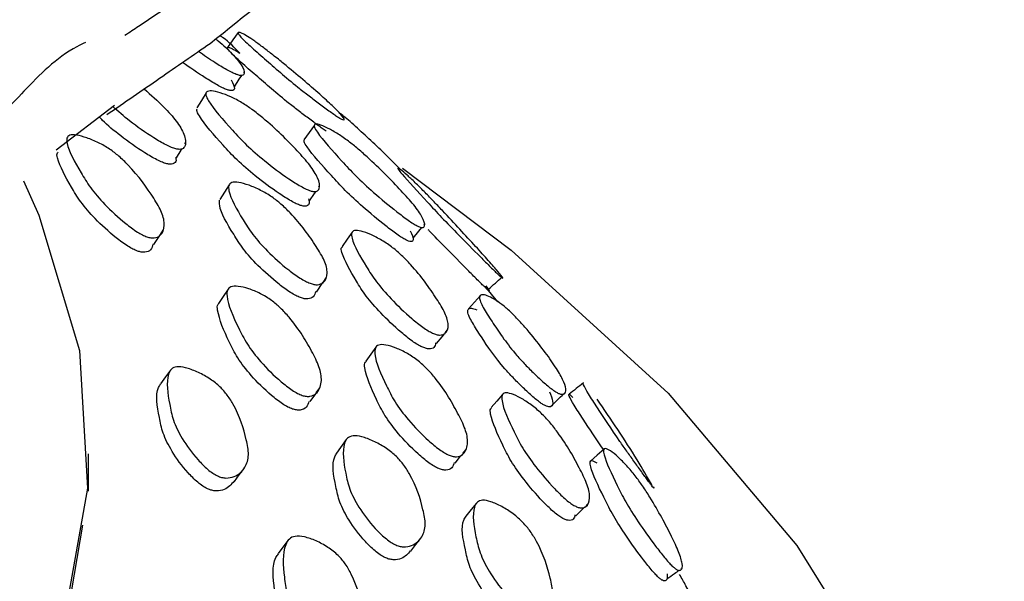
# Model space of a CAD drawing. Units: millimetres. Extents: x 7 to 1452, y 1 to 1040.
# Drawn here: x 390 to 400, y 273 to 279 of the extents above; entities that cross this region are included whole.
import ezdxf

# ---------------------------------------------------------------- set-up
doc = ezdxf.new("R2010")
doc.units = ezdxf.units.MM
doc.header["$LTSCALE"] = 5

msp = doc.modelspace()

# ---------------------------------------------------------------- linework, layer by layer
at = {"color": 7, "linetype": 'Continuous', "lineweight": 25}
for p, q in [((392.194, 278.377), (392.199, 278.384)), ((390.15, 277.534), (390.786, 278.018)), ((391.554, 277.598), (391.561, 277.61)), ((392.036, 277.154), (391.935, 276.994)), ((393.014, 277.128), (393.02, 277.137)), ((391.282, 276.602), (391.318, 276.657)), ((394.161, 276.718), (394.165, 276.724)), ((393.059, 276.09), (393.093, 276.14)), ((395.009, 276.148), (395.01, 276.149)), ((392.987, 275.985), (393.057, 276.088)), ((394.963, 275.88), (394.825, 276.046)), ((394.388, 275.541), (394.414, 275.574)), ((392.984, 274.886), (393.023, 274.941)), ((392.917, 274.792), (392.978, 274.878)), ((393.312, 274.378), (393.205, 274.232)), ((394.582, 274.227), (394.615, 274.268)), ((390.505, 273.817), (390.505, 274.225)), ((395.925, 273.661), (395.949, 273.685)), ((396.957, 272.969), (396.969, 272.977))]:
    msp.add_line(p, q, dxfattribs=at)
at = {"color": 7, "linetype": 'Continuous', "lineweight": 25, "flags": 128}
for points in [[(392.134, 278.811), (392.076, 278.73), (392.018, 278.649)], [(392.092, 278.219), (392.146, 278.302), (392.172, 278.343)], [(391.784, 278.154), (391.734, 278.072), (391.683, 277.989)], [(392.964, 277.803), (392.907, 277.723), (392.85, 277.643)], [(391.462, 277.447), (391.512, 277.529), (391.52, 277.543)], [(393.925, 277.332), (395.106, 276.441), (396.817, 274.883), (398.22, 273.226), (399.299, 271.49), (400.041, 269.696), (400.436, 267.865), (400.48, 266.021), (400.172, 264.185), (399.516, 262.38), (398.521, 260.627), (397.197, 258.948), (395.562, 257.364), (393.634, 255.893), (392.422, 255.117)], [(389.794, 277.197), (389.964, 276.822), (390.405, 275.347), (390.493, 273.851), (390.228, 272.361), (389.614, 270.907), (388.663, 269.514), (387.392, 268.209), (385.825, 267.016), (385.35, 266.714)], [(392.912, 276.978), (392.966, 277.057), (392.982, 277.08)], [(393.377, 276.637), (393.321, 276.559), (393.266, 276.481)], [(394.04, 276.572), (394.102, 276.648), (394.136, 276.688)], [(391.216, 276.502), (391.267, 276.579), (391.28, 276.6)], [(392.023, 276.015), (391.972, 275.938), (391.92, 275.861)], [(394.773, 275.949), (394.708, 275.875), (394.644, 275.802)], [(394.295, 275.424), (394.355, 275.499), (394.38, 275.531)], [(393.633, 275.383), (393.579, 275.308), (393.524, 275.232)], [(391.396, 275.133), (391.341, 275.06), (391.286, 274.987)], [(395.015, 274.87), (394.953, 274.798), (394.891, 274.726)], [(396.12, 274.275), (396.046, 274.21), (395.973, 274.145)], [(394.498, 274.123), (394.557, 274.196), (394.571, 274.213)], [(392.093, 273.922), (392.146, 273.993), (392.199, 274.064)], [(394.73, 273.687), (394.672, 273.617), (394.613, 273.546)], [(395.813, 273.549), (395.881, 273.617), (395.909, 273.645)], [(358.07, 266.061), (360.949, 264.697), (364.234, 263.683), (367.798, 263.059), (371.505, 262.848), (375.211, 263.059), (378.776, 263.683), (382.06, 264.697), (384.94, 266.061), (387.302, 267.723), (389.058, 269.619), (390.139, 271.677), (390.441, 273.446)], [(394.014, 273.164), (394.069, 273.235), (394.125, 273.305)], [(392.675, 273.278), (392.622, 273.208), (392.568, 273.138)]]:
    msp.add_lwpolyline(points, dxfattribs=at)
at = {"color": 7, "linetype": 'Continuous', "lineweight": 25}
for points, knots in [([(390.9, 278.782), (390.95, 278.815), (391.385, 279.103), (392.214, 279.647), (393.355, 280.301), (394.003, 280.695), (394.303, 280.877)], [0, 0, 0, 0, 0.043482, 0.380032, 0.712903, 1, 1, 1, 1]), ([(391.828, 278.692), (392.203, 278.992), (392.977, 279.613), (393.643, 280.227), (393.987, 280.544)], [0, 0, 0, 0, 0.48349, 1, 1, 1, 1]), ([(392.151, 278.585), (392.094, 278.646), (392.03, 278.715), (391.944, 278.771), (391.934, 278.778)], [0, 0, 0, 0, 0.879012, 1, 1, 1, 1]), ([(393.216, 277.894), (393.202, 277.903), (393.174, 277.922), (393.103, 277.973), (393.007, 278.043), (392.892, 278.131), (392.748, 278.244), (392.586, 278.38), (392.42, 278.526), (392.259, 278.666), (392.158, 278.763), (392.128, 278.806), (392.136, 278.816), (392.171, 278.805), (392.229, 278.773), (392.297, 278.729), (392.361, 278.682), (392.428, 278.632), (392.521, 278.56), (392.74, 278.383), (392.968, 278.187), (393.169, 278.006), (393.261, 277.912), (393.3, 277.859), (393.281, 277.857), (393.249, 277.873), (393.227, 277.887), (393.216, 277.894)], [0, 0, 0, 0, 0.013997, 0.029693, 0.061952, 0.09282, 0.123877, 0.184436, 0.248046, 0.312501, 0.373637, 0.404593, 0.435302, 0.468535, 0.500835, 0.530178, 0.543653, 0.557782, 0.585537, 0.619699, 0.751212, 0.810186, 0.872733, 0.940854, 0.973179, 0.986967, 1, 1, 1, 1]), ([(390.47, 278.702), (390.439, 278.687), (390.17, 278.559), (389.815, 278.187), (389.498, 277.854), (389.373, 277.752), (389.368, 277.747)], [0, 0, 0, 0, 0.0637235, 0.5514278, 0.9801531, 1, 1, 1, 1]), ([(390.703, 277.917), (390.895, 278.049), (391.27, 278.308), (391.645, 278.566), (391.828, 278.692)], [0, 0, 0, 0, 0.511332, 1, 1, 1, 1]), ([(391.889, 278.742), (391.898, 278.734), (391.969, 278.677), (392.075, 278.575), (392.181, 278.449), (392.211, 278.371), (392.187, 278.341), (392.151, 278.342), (392.125, 278.351), (392.113, 278.355)], [0, 0, 0, 0, 0.034739, 0.265937, 0.505147, 0.773496, 0.901575, 0.953198, 1, 1, 1, 1]), ([(392.113, 278.355), (392.098, 278.361), (392.067, 278.374), (391.986, 278.417), (391.858, 278.494), (391.759, 278.563), (391.7, 278.604)], [0, 0, 0, 0, 0.122107, 0.259741, 0.563137, 1, 1, 1, 1]), ([(393.092, 277.738), (393.078, 277.747), (393.05, 277.766), (392.98, 277.816), (392.886, 277.886), (392.772, 277.972), (392.556, 278.143), (392.354, 278.321), (392.145, 278.503), (392.044, 278.6), (392.013, 278.643), (392.02, 278.654), (392.055, 278.642), (392.098, 278.621), (392.139, 278.593), (392.151, 278.585)], [0, 0, 0, 0, 0.02702, 0.057378, 0.119968, 0.18007, 0.240722, 0.482809, 0.609156, 0.7289, 0.789354, 0.84911, 0.91354, 0.975962, 1, 1, 1, 1]), ([(392.008, 278.19), (391.993, 278.196), (391.962, 278.209), (391.882, 278.252), (391.73, 278.344), (391.609, 278.428), (391.528, 278.485)], [0, 0, 0, 0, 0.103714, 0.220729, 0.479077, 1, 1, 1, 1]), ([(392.058, 278.295), (392.077, 278.259), (392.105, 278.206), (392.08, 278.177), (392.045, 278.178), (392.02, 278.186), (392.008, 278.19)], [0, 0, 0, 0, 0.54292, 0.801592, 0.905694, 1, 1, 1, 1]), ([(391.11, 278.197), (391.184, 278.131), (391.318, 278.012), (391.47, 277.841), (391.555, 277.695), (391.571, 277.592), (391.536, 277.544), (391.495, 277.536), (391.468, 277.541), (391.455, 277.544)], [0, 0, 0, 0, 0.22977, 0.414228, 0.605788, 0.82041, 0.922209, 0.963073, 1, 1, 1, 1]), ([(392.921, 277.087), (392.905, 277.093), (392.873, 277.106), (392.792, 277.149), (392.635, 277.249), (392.427, 277.405), (392.218, 277.587), (392.015, 277.809), (391.843, 278.001), (391.777, 278.129), (391.784, 278.17), (391.841, 278.179), (391.934, 278.158), (392.031, 278.121), (392.113, 278.081), (392.192, 278.036), (392.294, 277.968), (392.519, 277.788), (392.722, 277.585), (392.925, 277.361), (393.011, 277.218), (393.031, 277.121), (392.999, 277.081), (392.96, 277.077), (392.933, 277.084), (392.921, 277.087)], [0, 0, 0, 0, 0.012631, 0.02692, 0.058462, 0.126922, 0.187958, 0.247687, 0.378198, 0.409652, 0.438012, 0.467756, 0.499927, 0.531691, 0.546554, 0.561045, 0.588244, 0.620911, 0.752081, 0.811418, 0.872957, 0.941983, 0.974823, 0.988036, 1, 1, 1, 1]), ([(391.455, 277.544), (391.439, 277.549), (391.406, 277.559), (391.323, 277.598), (391.164, 277.692), (390.957, 277.837), (390.827, 277.952), (390.769, 278.004)], [0, 0, 0, 0, 0.068711, 0.146508, 0.318499, 0.692144, 1, 1, 1, 1]), ([(392.813, 276.928), (392.798, 276.934), (392.766, 276.946), (392.686, 276.989), (392.53, 277.089), (392.323, 277.243), (392.116, 277.424), (391.912, 277.646), (391.749, 277.833), (391.678, 277.958), (391.685, 277.976), (391.687, 277.981)], [0, 0, 0, 0, 0.029706, 0.063331, 0.137627, 0.299078, 0.443136, 0.584154, 0.8923, 0.966547, 1, 1, 1, 1]), ([(393.903, 277.318), (393.9, 277.32), (393.866, 277.356), (393.702, 277.52), (393.508, 277.701), (393.317, 277.874), (393.263, 277.916), (393.246, 277.93)], [0, 0, 0, 0, 0.009432, 0.132243, 0.630641, 0.880539, 1, 1, 1, 1]), ([(391.356, 277.382), (391.34, 277.387), (391.307, 277.397), (391.225, 277.436), (391.066, 277.529), (390.859, 277.677), (390.694, 277.813), (390.632, 277.879), (390.62, 277.892)], [0, 0, 0, 0, 0.06231, 0.132859, 0.288777, 0.627279, 0.929218, 1, 1, 1, 1]), ([(394.082, 276.706), (394.068, 276.714), (394.038, 276.73), (393.963, 276.782), (393.814, 276.896), (393.613, 277.063), (393.409, 277.252), (393.206, 277.474), (393.032, 277.665), (392.96, 277.783), (392.962, 277.816), (393.012, 277.812), (393.097, 277.777), (393.186, 277.728), (393.264, 277.678), (393.338, 277.626), (393.434, 277.549), (393.652, 277.357), (393.854, 277.15), (394.057, 276.926), (394.148, 276.792), (394.176, 276.71), (394.152, 276.684), (394.118, 276.689), (394.094, 276.701), (394.082, 276.706)], [0, 0, 0, 0, 0.012682, 0.027024, 0.058645, 0.127157, 0.188112, 0.247682, 0.37793, 0.409362, 0.437691, 0.467509, 0.499822, 0.531726, 0.546623, 0.56117, 0.588464, 0.621151, 0.752084, 0.811295, 0.872793, 0.941863, 0.974732, 0.98798, 1, 1, 1, 1]), ([(391.139, 276.586), (391.124, 276.593), (391.09, 276.606), (391.009, 276.654), (390.861, 276.765), (390.681, 276.932), (390.518, 277.123), (390.383, 277.348), (390.273, 277.541), (390.262, 277.663), (390.293, 277.698), (390.372, 277.697), (390.483, 277.667), (390.589, 277.624), (390.674, 277.579), (390.751, 277.531), (390.844, 277.459), (391.032, 277.274), (391.177, 277.069), (391.312, 276.844), (391.34, 276.702), (391.306, 276.609), (391.239, 276.573), (391.185, 276.573), (391.154, 276.582), (391.139, 276.586)], [0, 0, 0, 0, 0.011949, 0.025188, 0.057998, 0.126379, 0.187548, 0.247475, 0.378693, 0.41048, 0.438194, 0.46783, 0.499638, 0.531385, 0.546033, 0.560385, 0.587492, 0.620296, 0.751823, 0.811397, 0.873149, 0.942282, 0.975009, 0.988113, 1, 1, 1, 1]), ([(393.959, 276.553), (393.945, 276.561), (393.916, 276.577), (393.841, 276.629), (393.694, 276.741), (393.496, 276.907), (393.294, 277.094), (393.091, 277.316), (392.924, 277.501), (392.847, 277.62), (392.852, 277.635), (392.854, 277.64)], [0, 0, 0, 0, 0.029316, 0.062519, 0.135923, 0.29551, 0.437856, 0.577114, 0.881641, 0.955055, 1, 1, 1, 1]), ([(391.036, 276.431), (391.02, 276.438), (390.986, 276.452), (390.905, 276.499), (390.757, 276.61), (390.575, 276.777), (390.412, 276.968), (390.276, 277.193), (390.178, 277.377), (390.154, 277.494), (390.17, 277.506), (390.172, 277.508)], [0, 0, 0, 0, 0.028939, 0.06098, 0.140209, 0.304801, 0.451564, 0.595134, 0.909549, 0.985892, 1, 1, 1, 1]), ([(391.453, 277.452), (391.455, 277.439), (391.462, 277.406), (391.437, 277.383), (391.396, 277.374), (391.369, 277.379), (391.356, 277.382)], [0, 0, 0, 0, 0.250289, 0.675073, 0.845708, 1, 1, 1, 1]), ([(394.965, 276.177), (394.953, 276.188), (394.929, 276.211), (394.864, 276.276), (394.73, 276.41), (394.543, 276.599), (394.345, 276.802), (394.138, 277.028), (393.96, 277.219), (393.875, 277.322), (393.868, 277.342), (393.903, 277.32), (393.97, 277.263), (394.044, 277.194), (394.109, 277.13), (394.174, 277.065), (394.261, 276.975), (394.465, 276.76), (394.664, 276.545), (394.868, 276.318), (394.974, 276.197), (395.021, 276.137), (395.016, 276.132), (394.993, 276.151), (394.974, 276.168), (394.965, 276.177)], [0, 0, 0, 0, 0.012825, 0.027288, 0.059027, 0.127548, 0.188404, 0.247821, 0.377603, 0.409948, 0.437852, 0.467211, 0.499846, 0.53211, 0.547232, 0.561877, 0.58924, 0.621751, 0.752261, 0.811329, 0.87257, 0.941463, 0.974459, 0.987832, 1, 1, 1, 1]), ([(392.917, 276.08), (392.9, 276.087), (392.865, 276.102), (392.783, 276.15), (392.635, 276.26), (392.452, 276.424), (392.284, 276.613), (392.147, 276.836), (392.036, 277.027), (392.026, 277.148), (392.059, 277.183), (392.138, 277.182), (392.249, 277.151), (392.355, 277.106), (392.44, 277.059), (392.518, 277.01), (392.61, 276.937), (392.799, 276.75), (392.946, 276.545), (393.084, 276.321), (393.114, 276.183), (393.083, 276.095), (393.017, 276.063), (392.962, 276.065), (392.932, 276.075), (392.917, 276.08)], [0, 0, 0, 0, 0.012614, 0.026859, 0.058327, 0.126771, 0.187852, 0.247587, 0.37836, 0.409861, 0.438169, 0.467764, 0.499847, 0.531586, 0.546448, 0.56095, 0.588135, 0.6208, 0.752004, 0.811432, 0.873, 0.942013, 0.974849, 0.98805, 1, 1, 1, 1]), ([(392.812, 275.925), (392.795, 275.932), (392.76, 275.946), (392.679, 275.995), (392.531, 276.104), (392.349, 276.268), (392.182, 276.455), (392.047, 276.676), (391.926, 276.872), (391.931, 276.967), (391.932, 276.986)], [0, 0, 0, 0, 0.030761, 0.06551, 0.142288, 0.309307, 0.458343, 0.604082, 0.923135, 1, 1, 1, 1]), ([(392.901, 276.998), (392.905, 276.981), (392.915, 276.945), (392.89, 276.922), (392.852, 276.918), (392.826, 276.925), (392.813, 276.928)], [0, 0, 0, 0, 0.318816, 0.704627, 0.859683, 1, 1, 1, 1]), ([(394.252, 275.538), (394.236, 275.546), (394.202, 275.563), (394.123, 275.616), (393.979, 275.733), (393.799, 275.905), (393.632, 276.098), (393.492, 276.322), (393.379, 276.514), (393.365, 276.63), (393.396, 276.66), (393.471, 276.653), (393.576, 276.614), (393.677, 276.562), (393.759, 276.51), (393.834, 276.456), (393.924, 276.378), (394.11, 276.183), (394.257, 275.975), (394.398, 275.749), (394.433, 275.616), (394.407, 275.537), (394.346, 275.513), (394.295, 275.52), (394.266, 275.532), (394.252, 275.538)], [0, 0, 0, 0, 0.012679, 0.02697, 0.058469, 0.126926, 0.187989, 0.247612, 0.378105, 0.410549, 0.438432, 0.467558, 0.499827, 0.531662, 0.546552, 0.561078, 0.588315, 0.620937, 0.752056, 0.811442, 0.872887, 0.941815, 0.974709, 0.987973, 1, 1, 1, 1]), ([(394.009, 276.652), (394.026, 276.614), (394.052, 276.558), (394.027, 276.532), (393.994, 276.537), (393.97, 276.548), (393.959, 276.553)], [0, 0, 0, 0, 0.5441945, 0.8023365, 0.9060674, 1, 1, 1, 1]), ([(394.819, 276.04), (394.808, 276.051), (394.784, 276.074), (394.72, 276.137), (394.589, 276.27), (394.407, 276.454), (394.263, 276.601), (394.208, 276.659), (394.205, 276.663)], [0, 0, 0, 0, 0.065817, 0.140258, 0.304523, 0.661646, 0.980514, 1, 1, 1, 1]), ([(391.206, 276.508), (391.2, 276.484), (391.19, 276.442), (391.136, 276.418), (391.081, 276.418), (391.05, 276.427), (391.036, 276.431)], [0, 0, 0, 0, 0.403777, 0.741259, 0.876797, 1, 1, 1, 1]), ([(394.136, 275.387), (394.12, 275.395), (394.086, 275.412), (394.008, 275.465), (393.865, 275.581), (393.686, 275.752), (393.521, 275.943), (393.38, 276.168), (393.278, 276.351), (393.251, 276.465), (393.267, 276.476), (393.27, 276.478)], [0, 0, 0, 0, 0.030206, 0.064288, 0.139522, 0.303324, 0.449608, 0.592495, 0.905208, 0.9829, 1, 1, 1, 1]), ([(394.861, 276.015), (394.886, 276.038), (394.933, 276.08), (394.981, 276.123), (395.003, 276.143)], [0, 0, 0, 0, 0.523528, 1, 1, 1, 1]), ([(392.832, 274.86), (392.815, 274.866), (392.78, 274.881), (392.699, 274.931), (392.554, 275.044), (392.379, 275.218), (392.224, 275.42), (392.105, 275.662), (392.008, 275.871), (392.011, 276.007), (392.05, 276.048), (392.133, 276.052), (392.246, 276.024), (392.353, 275.981), (392.437, 275.934), (392.513, 275.883), (392.603, 275.807), (392.782, 275.608), (392.914, 275.387), (393.033, 275.145), (393.049, 274.992), (393.007, 274.89), (392.935, 274.849), (392.878, 274.847), (392.847, 274.855), (392.832, 274.86)], [0, 0, 0, 0, 0.012549, 0.026772, 0.058244, 0.12666, 0.187719, 0.24754, 0.378351, 0.410293, 0.437912, 0.467795, 0.499828, 0.531448, 0.546242, 0.560708, 0.587868, 0.620624, 0.751868, 0.811257, 0.873005, 0.942203, 0.974979, 0.988126, 1, 1, 1, 1]), ([(392.976, 275.992), (392.971, 275.97), (392.962, 275.93), (392.91, 275.909), (392.857, 275.91), (392.826, 275.92), (392.812, 275.925)], [0, 0, 0, 0, 0.397236, 0.738568, 0.875777, 1, 1, 1, 1]), ([(394.832, 276.051), (394.847, 276.033), (394.873, 276.001), (394.868, 275.998), (394.846, 276.015), (394.828, 276.032), (394.819, 276.04)], [0, 0, 0, 0, 0.428083, 0.751586, 0.881883, 1, 1, 1, 1]), ([(395.564, 274.918), (395.549, 274.929), (395.518, 274.952), (395.448, 275.012), (395.36, 275.094), (395.259, 275.196), (395.14, 275.326), (395.021, 275.48), (394.911, 275.644), (394.808, 275.801), (394.758, 275.908), (394.767, 275.952), (394.802, 275.959), (394.861, 275.941), (394.937, 275.9), (395.013, 275.846), (395.077, 275.791), (395.138, 275.733), (395.218, 275.649), (395.393, 275.446), (395.558, 275.226), (395.679, 275.024), (395.71, 274.922), (395.697, 274.869), (395.646, 274.871), (395.602, 274.892), (395.576, 274.909), (395.564, 274.918)], [0, 0, 0, 0, 0.0139958, 0.029692, 0.06195, 0.0928187, 0.1238755, 0.184432, 0.2480396, 0.312499, 0.3736378, 0.4045938, 0.4352998, 0.4685307, 0.5008322, 0.5301802, 0.5436571, 0.5577861, 0.5855387, 0.6196978, 0.751207, 0.8101831, 0.8727286, 0.9408501, 0.9731742, 0.9869643, 1, 1, 1, 1]), ([(392.727, 274.711), (392.71, 274.718), (392.674, 274.732), (392.594, 274.782), (392.449, 274.895), (392.275, 275.068), (392.121, 275.269), (392, 275.511), (391.915, 275.712), (391.903, 275.841), (391.92, 275.857), (391.923, 275.859)], [0, 0, 0, 0, 0.030223, 0.064477, 0.140251, 0.304873, 0.451655, 0.595377, 0.909613, 0.98638, 1, 1, 1, 1]), ([(395.426, 274.779), (395.412, 274.79), (395.381, 274.813), (395.313, 274.872), (395.226, 274.953), (395.126, 275.053), (394.948, 275.25), (394.813, 275.449), (394.68, 275.654), (394.629, 275.761), (394.637, 275.804), (394.671, 275.813), (394.712, 275.799), (394.733, 275.791)], [0, 0, 0, 0, 0.029576, 0.062808, 0.131321, 0.197117, 0.263509, 0.528501, 0.666814, 0.797897, 0.864071, 0.929476, 1, 1, 1, 1]), ([(394.433, 274.208), (394.416, 274.215), (394.381, 274.232), (394.303, 274.286), (394.16, 274.406), (393.988, 274.585), (393.834, 274.791), (393.715, 275.034), (393.619, 275.244), (393.622, 275.376), (393.659, 275.414), (393.741, 275.413), (393.851, 275.379), (393.955, 275.329), (394.038, 275.278), (394.112, 275.224), (394.2, 275.143), (394.375, 274.937), (394.505, 274.712), (394.624, 274.468), (394.642, 274.318), (394.602, 274.223), (394.532, 274.189), (394.478, 274.192), (394.447, 274.202), (394.433, 274.208)], [0, 0, 0, 0, 0.012643, 0.026941, 0.058483, 0.126907, 0.187926, 0.247667, 0.378183, 0.409628, 0.437987, 0.467747, 0.499922, 0.53168, 0.546536, 0.561023, 0.588219, 0.620888, 0.752077, 0.811425, 0.872953, 0.941954, 0.974792, 0.988018, 1, 1, 1, 1]), ([(394.285, 275.431), (394.282, 275.413), (394.275, 275.377), (394.229, 275.363), (394.179, 275.37), (394.15, 275.382), (394.136, 275.387)], [0, 0, 0, 0, 0.378514, 0.730148, 0.871719, 1, 1, 1, 1]), ([(391.907, 273.984), (391.89, 273.993), (391.854, 274.012), (391.779, 274.071), (391.655, 274.198), (391.52, 274.385), (391.419, 274.593), (391.374, 274.829), (391.344, 275.03), (391.4, 275.149), (391.461, 275.177), (391.56, 275.165), (391.683, 275.12), (391.791, 275.063), (391.872, 275.007), (391.941, 274.95), (392.015, 274.867), (392.145, 274.662), (392.211, 274.443), (392.257, 274.206), (392.215, 274.065), (392.125, 273.981), (392.023, 273.956), (391.956, 273.964), (391.923, 273.977), (391.907, 273.984)], [0, 0, 0, 0, 0.012485, 0.026649, 0.058001, 0.126348, 0.187507, 0.247469, 0.378703, 0.410466, 0.438169, 0.467806, 0.499617, 0.531384, 0.546024, 0.560348, 0.587462, 0.620281, 0.751863, 0.811451, 0.873208, 0.942314, 0.975051, 0.988164, 1, 1, 1, 1]), ([(394.318, 274.063), (394.302, 274.07), (394.267, 274.087), (394.189, 274.14), (394.048, 274.26), (393.877, 274.438), (393.724, 274.643), (393.603, 274.886), (393.519, 275.086), (393.507, 275.213), (393.524, 275.227), (393.527, 275.23)], [0, 0, 0, 0, 0.030308, 0.064603, 0.140334, 0.30482, 0.451623, 0.595389, 0.909484, 0.985138, 1, 1, 1, 1]), ([(391.799, 273.843), (391.782, 273.852), (391.746, 273.871), (391.671, 273.93), (391.545, 274.057), (391.409, 274.244), (391.307, 274.452), (391.264, 274.685), (391.224, 274.886), (391.281, 274.972), (391.289, 274.985)], [0, 0, 0, 0, 0.031405, 0.066989, 0.14557, 0.316293, 0.468558, 0.617638, 0.944032, 1, 1, 1, 1]), ([(395.894, 274.995), (395.868, 274.975), (395.816, 274.934), (395.764, 274.892), (395.738, 274.872)], [0, 0, 0, 0, 0.5000016, 1, 1, 1, 1]), ([(396.597, 273.932), (396.587, 273.946), (396.565, 273.976), (396.513, 274.048), (396.446, 274.142), (396.365, 274.254), (396.215, 274.469), (396.081, 274.674), (395.945, 274.883), (395.896, 274.971), (395.888, 274.997), (395.894, 274.994), (395.895, 274.994)], [0, 0, 0, 0, 0.03532, 0.074953, 0.153723, 0.226697, 0.302618, 0.610835, 0.765375, 0.913055, 0.990394, 1, 1, 1, 1]), ([(395.791, 273.662), (395.776, 273.671), (395.744, 273.692), (395.671, 273.753), (395.538, 273.885), (395.375, 274.076), (395.225, 274.288), (395.105, 274.531), (395.008, 274.739), (395.003, 274.862), (395.035, 274.893), (395.109, 274.881), (395.21, 274.834), (395.306, 274.773), (395.382, 274.713), (395.451, 274.651), (395.534, 274.563), (395.7, 274.346), (395.829, 274.117), (395.948, 273.872), (395.972, 273.731), (395.942, 273.65), (395.881, 273.63), (395.832, 273.64), (395.805, 273.655), (395.791, 273.662)], [0, 0, 0, 0, 0.0126831, 0.0270269, 0.0586483, 0.1271528, 0.1881002, 0.2476697, 0.3779479, 0.4093874, 0.4377135, 0.4675143, 0.499821, 0.5317327, 0.5466369, 0.5611856, 0.5884759, 0.6211524, 0.7520873, 0.8113049, 0.8727862, 0.9418453, 0.9747204, 0.9879747, 1, 1, 1, 1]), ([(395.525, 274.899), (395.54, 274.862), (395.57, 274.784), (395.555, 274.733), (395.506, 274.734), (395.463, 274.754), (395.438, 274.771), (395.426, 274.779)], [0, 0, 0, 0, 0.33096, 0.690206, 0.859833, 0.931939, 1, 1, 1, 1]), ([(395.557, 274.757), (395.58, 274.78), (395.628, 274.825), (395.675, 274.871), (395.699, 274.894)], [0, 0, 0, 0, 0.499999, 1, 1, 1, 1]), ([(396.113, 274.269), (396.036, 274.384), (395.916, 274.563), (395.791, 274.756), (395.739, 274.848), (395.734, 274.875), (395.748, 274.871), (395.77, 274.847), (395.781, 274.835)], [0, 0, 0, 0, 0.343488, 0.532131, 0.712079, 0.805749, 0.90106, 1, 1, 1, 1]), ([(396.644, 273.878), (396.59, 273.971), (396.407, 274.289), (396.195, 274.598), (396.046, 274.817)], [0, 0, 0, 0, 0.292507, 1, 1, 1, 1]), ([(392.904, 274.794), (392.897, 274.771), (392.884, 274.726), (392.829, 274.7), (392.773, 274.698), (392.742, 274.707), (392.727, 274.711)], [0, 0, 0, 0, 0.380749, 0.73177, 0.872667, 1, 1, 1, 1]), ([(395.659, 273.526), (395.644, 273.535), (395.613, 273.556), (395.541, 273.616), (395.409, 273.747), (395.248, 273.936), (395.1, 274.146), (394.98, 274.389), (394.892, 274.587), (394.875, 274.709), (394.891, 274.72), (394.894, 274.722)], [0, 0, 0, 0, 0.030081, 0.06415, 0.139464, 0.30318, 0.449204, 0.592077, 0.904571, 0.979904, 1, 1, 1, 1]), ([(393.84, 273.236), (393.823, 273.245), (393.787, 273.265), (393.711, 273.324), (393.584, 273.451), (393.445, 273.637), (393.339, 273.843), (393.291, 274.078), (393.26, 274.278), (393.318, 274.397), (393.38, 274.425), (393.481, 274.413), (393.604, 274.367), (393.712, 274.308), (393.793, 274.251), (393.862, 274.191), (393.937, 274.107), (394.068, 273.9), (394.135, 273.681), (394.183, 273.446), (394.143, 273.309), (394.056, 273.228), (393.956, 273.206), (393.889, 273.216), (393.856, 273.23), (393.84, 273.236)], [0, 0, 0, 0, 0.012584, 0.026817, 0.058294, 0.126785, 0.18787, 0.247587, 0.378335, 0.409835, 0.438146, 0.467755, 0.499842, 0.531583, 0.546448, 0.560954, 0.588153, 0.620825, 0.751977, 0.811377, 0.872981, 0.942064, 0.974896, 0.988077, 1, 1, 1, 1]), ([(396.859, 273.005), (396.847, 273.017), (396.821, 273.044), (396.759, 273.117), (396.642, 273.268), (396.492, 273.478), (396.35, 273.704), (396.228, 273.95), (396.127, 274.159), (396.109, 274.269), (396.131, 274.287), (396.189, 274.259), (396.271, 274.192), (396.35, 274.113), (396.414, 274.04), (396.473, 273.967), (396.545, 273.867), (396.697, 273.629), (396.822, 273.393), (396.94, 273.145), (396.979, 273.015), (396.97, 272.954), (396.929, 272.952), (396.892, 272.975), (396.87, 272.995), (396.859, 273.005)], [0, 0, 0, 0, 0.012826, 0.027289, 0.059026, 0.127538, 0.18839, 0.247807, 0.377594, 0.409943, 0.437845, 0.467204, 0.499838, 0.532098, 0.547218, 0.561863, 0.589225, 0.62174, 0.752246, 0.811318, 0.872562, 0.941458, 0.974452, 0.987828, 1, 1, 1, 1]), ([(393.73, 273.095), (393.713, 273.104), (393.677, 273.124), (393.602, 273.183), (393.476, 273.309), (393.338, 273.494), (393.231, 273.699), (393.186, 273.931), (393.144, 274.131), (393.2, 274.217), (393.208, 274.23)], [0, 0, 0, 0, 0.031458, 0.067046, 0.145771, 0.317098, 0.469885, 0.619233, 0.94622, 1, 1, 1, 1]), ([(394.488, 274.13), (394.482, 274.108), (394.469, 274.066), (394.416, 274.045), (394.363, 274.047), (394.332, 274.058), (394.318, 274.063)], [0, 0, 0, 0, 0.3833993, 0.7324328, 0.8728542, 1, 1, 1, 1]), ([(396.702, 272.888), (396.69, 272.9), (396.664, 272.926), (396.604, 272.998), (396.489, 273.146), (396.343, 273.353), (396.203, 273.576), (396.082, 273.82), (395.981, 274.028), (395.963, 274.138), (395.982, 274.159), (396.021, 274.137), (396.04, 274.126)], [0, 0, 0, 0, 0.0269649, 0.057463, 0.1247565, 0.2710443, 0.4016666, 0.5294894, 0.8087456, 0.8781787, 0.9377712, 1, 1, 1, 1]), ([(392.089, 273.925), (392.059, 273.89), (392.014, 273.836), (391.916, 273.815), (391.848, 273.823), (391.815, 273.836), (391.799, 273.843)], [0, 0, 0, 0, 0.519557, 0.791708, 0.901078, 1, 1, 1, 1]), ([(396.656, 273.864), (396.659, 273.857), (396.667, 273.842), (396.649, 273.863), (396.623, 273.897), (396.606, 273.921), (396.597, 273.932)], [0, 0, 0, 0, 0.3389754, 0.6969456, 0.8518882, 1, 1, 1, 1]), ([(395.249, 272.517), (395.232, 272.528), (395.197, 272.549), (395.125, 272.613), (395.001, 272.747), (394.865, 272.939), (394.76, 273.15), (394.709, 273.386), (394.677, 273.587), (394.732, 273.701), (394.792, 273.725), (394.888, 273.706), (395.004, 273.653), (395.108, 273.587), (395.185, 273.525), (395.252, 273.461), (395.324, 273.373), (395.452, 273.158), (395.521, 272.936), (395.572, 272.698), (395.538, 272.564), (395.455, 272.493), (395.36, 272.479), (395.296, 272.494), (395.264, 272.51), (395.249, 272.517)], [0, 0, 0, 0, 0.012691, 0.026992, 0.058488, 0.126906, 0.18796, 0.2476, 0.37808, 0.410518, 0.438412, 0.467555, 0.499826, 0.531649, 0.546531, 0.561055, 0.588292, 0.620921, 0.752039, 0.81143, 0.872888, 0.941804, 0.974682, 0.987955, 1, 1, 1, 1]), ([(395.128, 272.382), (395.111, 272.392), (395.077, 272.414), (395.005, 272.477), (394.883, 272.61), (394.748, 272.801), (394.643, 273.01), (394.595, 273.244), (394.552, 273.447), (394.607, 273.53), (394.616, 273.543)], [0, 0, 0, 0, 0.031332, 0.066673, 0.144634, 0.314288, 0.465855, 0.613966, 0.937975, 1, 1, 1, 1]), ([(395.803, 273.558), (395.799, 273.54), (395.791, 273.506), (395.747, 273.495), (395.699, 273.505), (395.672, 273.519), (395.659, 273.526)], [0, 0, 0, 0, 0.3568752, 0.7210602, 0.867439, 1, 1, 1, 1]), ([(393.134, 272.068), (393.118, 272.077), (393.083, 272.095), (393.008, 272.154), (392.884, 272.286), (392.752, 272.481), (392.658, 272.699), (392.627, 272.951), (392.611, 273.168), (392.683, 273.298), (392.751, 273.332), (392.856, 273.323), (392.981, 273.28), (393.089, 273.222), (393.17, 273.164), (393.238, 273.104), (393.31, 273.017), (393.431, 272.799), (393.485, 272.566), (393.514, 272.314), (393.46, 272.163), (393.361, 272.071), (393.254, 272.042), (393.184, 272.049), (393.15, 272.062), (393.134, 272.068)], [0, 0, 0, 0, 0.0119945, 0.0252817, 0.0582779, 0.1266621, 0.187743, 0.2475683, 0.3783374, 0.410254, 0.4378879, 0.4677781, 0.4998005, 0.5314328, 0.5462549, 0.5607445, 0.5879479, 0.6206821, 0.7518328, 0.8112662, 0.8730307, 0.9421783, 0.9748977, 0.9880583, 1, 1, 1, 1]), ([(393.027, 271.933), (393.011, 271.942), (392.976, 271.96), (392.902, 272.019), (392.778, 272.151), (392.646, 272.345), (392.552, 272.562), (392.522, 272.812), (392.495, 273.027), (392.562, 273.122), (392.572, 273.135)], [0, 0, 0, 0, 0.0300749, 0.0633891, 0.1460852, 0.3173462, 0.4701759, 0.6197823, 0.9467765, 1, 1, 1, 1]), ([(394.009, 273.167), (393.982, 273.135), (393.939, 273.084), (393.845, 273.066), (393.779, 273.075), (393.746, 273.089), (393.73, 273.095)], [0, 0, 0, 0, 0.510245, 0.787791, 0.899212, 1, 1, 1, 1]), ([(396.806, 272.918), (396.808, 272.887), (396.809, 272.84), (396.769, 272.838), (396.734, 272.859), (396.712, 272.878), (396.702, 272.888)], [0, 0, 0, 0, 0.543136, 0.801523, 0.90562, 1, 1, 1, 1]), ([(396.806, 272.864), (396.833, 272.883), (396.878, 272.914), (396.924, 272.946), (396.942, 272.958)], [0, 0, 0, 0, 0.5984492, 1, 1, 1, 1]), ([(397.49, 271.656), (397.352, 272.037), (397.198, 272.462), (396.966, 272.868), (396.943, 272.909)], [0, 0, 0, 0, 0.89933, 1, 1, 1, 1])]:
    msp.add_open_spline(points, degree=3, knots=knots, dxfattribs=at)

doc.saveas('drawing.dxf')
